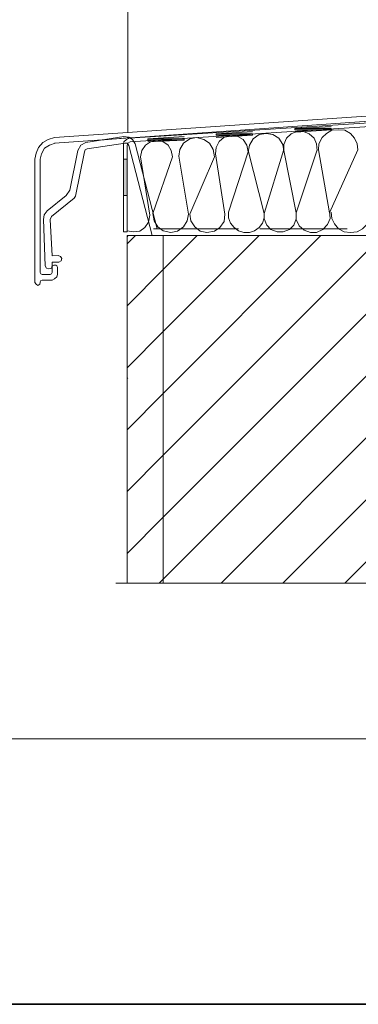
# Model space of a CAD drawing. Units: inches. Extents: x 10 to 1437, y 10 to 832.
# Drawn here: x 131 to 208, y 10 to 235 of the extents above; entities that cross this region are included whole.
import ezdxf

# ---------------------------------------------------------------- set-up
doc = ezdxf.new("R2010")
doc.units = ezdxf.units.IN
doc.header["$MEASUREMENT"] = 0
doc.layers.add('Layer 1', color=7, linetype='Continuous')
pattern_1 = [(45, (0, 0), (-7.07107, 7.07107), [])]

# ---------------------------------------------------------------- blocks, each defined once
blk = doc.blocks.new('block 2')
at = {"layer": 'Layer 1'}
for points in [[(184.13, 209.39), (175.83, 208.83), (184.13, 208.83)], [(202.15, 210.52), (193.84, 210.1), (202.15, 210.1)], [(193.84, 210.1), (193.84, 209.81), (202.29, 209.81)], [(193.84, 210.1), (202.15, 210.1), (202.29, 209.81)], [(193.84, 209.81), (202.29, 209.81), (193.98, 209.25)], [(168.51, 208.27), (160.2, 207.71), (168.51, 207.71)], [(160.2, 207.71), (160.2, 207.42), (168.51, 207.42)], [(160.2, 207.71), (168.51, 207.71), (168.51, 207.42)], [(160.2, 207.42), (168.51, 207.42), (160.2, 207)], [(175.83, 208.83), (175.83, 208.55), (184.13, 208.55)], [(175.83, 208.83), (184.13, 208.83), (184.13, 208.55)], [(175.83, 208.55), (184.13, 208.55), (175.83, 207.99)], [(154.57, 203.06), (154.57, 194.75), (155.42, 194.75)], [(154.57, 203.06), (155.42, 203.06), (155.42, 194.75)]]:
    blk.add_hatch(color=7, dxfattribs=at).paths.add_polyline_path(points)
h = blk.add_hatch(dxfattribs=at)
h.set_pattern_fill('AI_USER_DEFINED_HATCH', scale=10, angle=45, style=2, pattern_type=0)
h.set_pattern_definition(pattern_1)
h.paths.add_polyline_path([(163.72, 106.23), (155.42, 106.23), (155.42, 185.61), (163.72, 185.61)])
h = blk.add_hatch(dxfattribs=at)
h.set_pattern_fill('AI_USER_DEFINED_HATCH', scale=10, angle=45, style=2, pattern_type=0)
h.set_pattern_definition(pattern_1)
h.paths.add_polyline_path([(238.32, 106.23), (163.72, 106.23), (163.72, 185.61), (238.32, 185.61)])
at = {"layer": 'Layer 1', "color": 7, "lineweight": 9}
for points in [[(155.56, 209.11), (155.56, 396.02)], [(138.81, 207.99), (290.39, 218.4)], [(290.39, 217.28), (138.81, 206.72)], [(289.69, 216.43), (155.98, 207.84), (155.28, 207.56), (154.71, 207), (154.57, 206.16), (154.57, 186.45), (155.42, 186.45), (155.42, 206.16)], [(156.12, 207), (289.83, 215.58)], [(198.91, 205.03), (198.77, 206.58), (198.2, 207.84), (197.08, 208.83), (195.81, 209.39), (194.26, 209.39), (193, 208.83), (191.87, 207.84), (191.31, 206.44), (191.31, 205.03)], [(208.2, 205.17), (208.06, 206.58), (207.49, 207.84), (206.51, 208.97), (205.24, 209.67), (203.69, 209.81), (202.29, 209.67), (201.02, 208.97), (200.03, 207.99), (199.33, 206.58), (199.19, 205.17)], [(138.81, 207.99), (137.4, 207.56), (136.14, 206.86), (135.15, 205.73), (134.59, 204.47), (134.31, 203.06)], [(145.99, 206.86), (154.71, 208.27)], [(149.37, 207.42), (156.26, 207.99)], [(157.25, 206.58), (156.68, 207.56), (155.84, 208.13), (154.71, 208.27)], [(156.12, 207), (155.56, 206.72), (155.42, 206.16)], [(165.83, 203.62), (165.55, 205.03), (164.85, 206.3), (163.58, 207.14), (162.17, 207.42), (160.77, 207), (159.64, 206.3), (158.8, 205.03), (158.51, 203.62)], [(175.4, 203.62), (175.12, 205.31), (174.28, 206.72), (173.01, 207.56), (171.32, 207.99), (169.77, 207.71), (168.37, 206.72), (167.52, 205.31), (167.24, 203.76)], [(183.14, 204.75), (182.86, 206.3), (182.02, 207.56), (180.75, 208.27), (179.2, 208.55), (177.66, 208.13), (176.53, 207.14), (175.83, 205.73), (175.68, 204.33)], [(191.31, 204.89), (191.03, 206.44), (190.18, 207.84), (188.77, 208.69), (187.23, 208.97), (185.68, 208.69), (184.27, 207.71), (183.43, 206.3), (183.14, 204.75)], [(138.95, 206.72), (137.68, 206.3), (136.56, 205.59), (135.85, 204.33), (135.57, 203.06), (135.57, 192.64)], [(137.12, 191.24), (141.48, 194.75), (142.33, 196.02), (144.16, 205.03)], [(171.6, 185.61), (161.19, 185.61), (155.84, 206.16), (155.42, 206.72), (154.99, 206.72), (146.27, 205.45), (145.85, 205.17), (145.71, 204.75), (143.59, 194.62), (143.31, 194.19), (138.1, 189.97), (137.82, 189.27), (138.25, 180.96), (139.65, 181.1)], [(145.99, 206.86), (144.86, 206.3), (144.16, 205.03)], [(157.25, 206.58), (162.31, 187.15)], [(183.14, 204.75), (178.64, 190.95), (178.64, 189.69), (179.06, 188.42), (179.91, 187.44), (180.89, 186.73), (182.16, 186.31), (183.43, 186.31), (184.55, 186.73), (185.68, 187.44), (186.38, 188.42), (186.8, 189.69), (186.8, 190.95)], [(183.14, 205.03), (186.8, 190.67), (191.31, 205.31)], [(194.12, 190.81), (191.31, 205.03)], [(198.91, 205.17), (194.12, 190.81), (194.12, 189.27), (194.83, 187.86), (195.95, 186.88), (197.36, 186.31), (198.77, 186.31), (200.18, 187.01), (201.3, 188.14), (201.86, 189.55), (201.72, 191.1)], [(201.72, 190.81), (199.19, 205.17)], [(208.2, 205.17), (201.72, 190.81)], [(134.31, 191.52), (134.31, 203.06)], [(155.42, 203.06), (154.57, 203.06)], [(155.42, 186.73), (156.83, 186.45), (158.37, 186.59), (159.5, 187.44), (160.34, 188.7), (160.62, 190.25), (158.51, 203.62)], [(165.83, 203.62), (161.33, 190.67), (161.61, 188.98), (162.46, 187.58), (163.72, 186.73), (165.41, 186.31), (166.96, 186.59), (168.37, 187.58), (169.21, 188.98), (169.49, 190.53), (167.24, 203.76)], [(175.4, 203.62), (169.77, 190.53), (170.05, 188.98), (170.9, 187.58), (172.17, 186.59), (173.71, 186.31), (175.4, 186.59), (176.67, 187.44), (177.66, 188.84), (177.8, 190.53), (175.68, 204.33)], [(155.42, 189.55), (155.42, 201.09)], [(155.42, 194.75), (154.57, 194.75)], [(134.31, 191.52), (134.31, 186.17)], [(135.57, 193.21), (135.57, 186.31)], [(137.12, 191.24), (136.42, 190.39), (136.28, 189.27)], [(136.7, 178.71), (136.28, 189.27)], [(186.8, 190.95), (186.8, 189.41), (187.37, 188), (188.35, 187.01), (189.76, 186.45), (191.17, 186.45), (192.57, 187.01), (193.56, 188), (194.12, 189.41), (194.12, 190.81)], [(202.15, 190.95), (202.29, 189.55), (202.85, 188.28), (203.83, 187.15), (205.1, 186.45), (206.51, 186.31), (208.06, 186.45), (209.32, 187.15), (210.31, 188.14), (210.87, 189.55), (211.15, 190.95)], [(135.57, 187.58), (135.57, 177.16), (135.71, 176.88), (135.99, 176.74), (137.82, 176.74), (138.1, 176.88), (138.25, 177.16), (138.25, 178.43)], [(161.47, 187.15), (180.89, 187.15)], [(185.82, 187.15), (205.8, 187.15)], [(134.31, 174.91), (134.31, 186.45)], [(155.42, 106.23), (155.42, 185.61), (160.34, 185.61)], [(155.42, 185.33), (155.7, 185.61)], [(155.42, 106.23), (163.72, 106.23), (163.72, 185.61), (155.42, 185.61), (155.42, 106.23)], [(155.42, 172.94), (155.42, 184.48)], [(163.72, 185.61), (163.72, 106.23)], [(171.6, 185.61), (238.32, 185.61)], [(139.79, 179.56), (140.36, 179.84), (140.5, 180.4), (140.22, 180.82), (139.65, 181.1)], [(136.7, 178.71), (136.98, 178.15), (137.54, 178.01), (138.1, 178.15), (138.25, 178.71)], [(139.79, 179.56), (138.25, 179.56), (138.25, 178.71)], [(138.67, 178.85), (138.39, 178.71), (138.25, 178.43)], [(138.67, 178.85), (139.09, 178.85)], [(139.51, 178.43), (139.37, 178.71), (139.09, 178.85)], [(139.51, 178.43), (139.51, 176.74)], [(138.25, 175.47), (135.99, 175.47), (135.71, 175.33), (135.57, 175.05), (135.57, 174.91)], [(138.25, 175.47), (138.81, 175.76), (139.37, 176.18), (139.51, 176.74)], [(134.31, 174.91), (134.59, 174.49), (135.01, 174.21), (135.43, 174.49), (135.57, 174.91)], [(155.42, 152.95), (155.56, 153.09)]]:
    blk.add_lwpolyline(points, dxfattribs=at)
at = {"layer": 'Layer 1', "lineweight": 0}
for points in [[(184.13, 209.39), (175.83, 208.83), (184.13, 208.83)], [(202.15, 210.52), (193.84, 210.1), (202.15, 210.1)], [(193.84, 210.1), (193.84, 209.81), (202.29, 209.81)], [(193.84, 210.1), (202.15, 210.1), (202.29, 209.81)], [(193.84, 209.81), (202.29, 209.81), (193.98, 209.25)], [(168.51, 208.27), (160.2, 207.71), (168.51, 207.71)], [(160.2, 207.71), (160.2, 207.42), (168.51, 207.42)], [(160.2, 207.71), (168.51, 207.71), (168.51, 207.42)], [(160.2, 207.42), (168.51, 207.42), (160.2, 207)], [(175.83, 208.83), (175.83, 208.55), (184.13, 208.55)], [(175.83, 208.83), (184.13, 208.83), (184.13, 208.55)], [(175.83, 208.55), (184.13, 208.55), (175.83, 207.99)], [(154.57, 203.06), (154.57, 194.75), (155.42, 194.75)], [(154.57, 203.06), (155.42, 203.06), (155.42, 194.75)], [(163.72, 106.23), (155.42, 106.23), (155.42, 185.61), (163.72, 185.61), (163.72, 106.23)], [(238.32, 106.23), (163.72, 106.23), (163.72, 185.61), (238.32, 185.61), (238.32, 106.23)]]:
    blk.add_lwpolyline(points, dxfattribs=at)
at = {"layer": 'Layer 1', "color": 7, "lineweight": 13}
for points in [[(152.88, 106.23), (181.17, 106.23)], [(186.24, 106.23), (196.09, 106.23)], [(201.16, 106.23), (240.99, 106.23)]]:
    blk.add_lwpolyline(points, dxfattribs=at)

msp = doc.modelspace()

# ---------------------------------------------------------------- linework, layer by layer
at = {"layer": 'Layer 1', "lineweight": 0}
msp.add_lwpolyline([(585, 70.67), (10, 70.67), (10, 832), (585, 832), (585, 70.67)], dxfattribs=at)
at = {"layer": 'Layer 1', "color": 7, "lineweight": 35}
msp.add_lwpolyline([(585, 10), (10, 10), (10, 832), (585, 832), (585, 10)], dxfattribs=at)

# ---------------------------------------------------------------- block references
at = {"layer": 'Layer 1'}
msp.add_blockref('block 2', (0, 0), dxfattribs=at)

doc.saveas('drawing.dxf')
